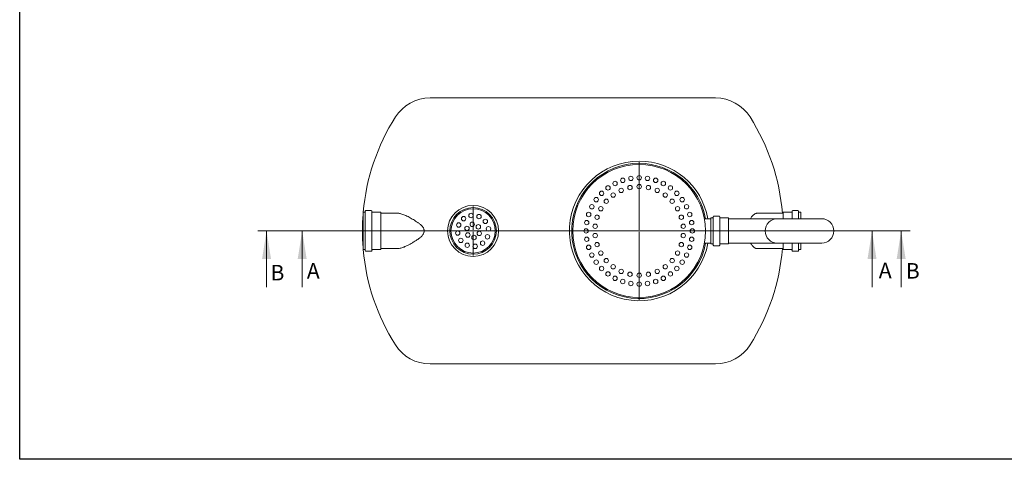
# Model space of a CAD drawing. Units: millimetres. Extents: x 8 to 412, y 5 to 290.
# Drawn here: x 8 to 230, y 5 to 105 of the extents above; entities that cross this region are included whole.
import ezdxf

# ---------------------------------------------------------------- set-up
doc = ezdxf.new("R2010")
doc.units = ezdxf.units.MM
doc.styles.add('SLDTEXTSTYLE0', font='TXT', dxfattribs={"width": 0.605})

# ---------------------------------------------------------------- blocks, each defined once
blk = doc.blocks.new('SW_CENTERMARKSYMBOL_0')
at = {"color": 0, "linetype": 'Continuous', "lineweight": 0}
for p, q in [((0, 0.25), (0, 15.525)), ((-0.25, 0), (-15.525, 0)), ((0, 0), (-0.125, 0)), ((0, 0), (0, 0.125)), ((0, 0), (0, -0.125)), ((0, 0), (0.125, 0)), ((0.25, 0), (15.525, 0)), ((0, -0.25), (0, -15.525))]:
    blk.add_line(p, q, dxfattribs=at)
blk = doc.blocks.new('SW_CENTERMARKSYMBOL_1')
at = {"color": 0, "linetype": 'Continuous', "lineweight": 0}
for p, q in [((0, 0.25), (0, 5.525)), ((-0.25, 0), (-5.525, 0)), ((0, 0), (-0.125, 0)), ((0, 0), (0, 0.125)), ((0, 0), (0, -0.125)), ((0, 0), (0.125, 0)), ((0.25, 0), (5.525, 0)), ((0, -0.25), (0, -5.525))]:
    blk.add_line(p, q, dxfattribs=at)

msp = doc.modelspace()

# ---------------------------------------------------------------- linework, layer by layer
at = {"color": 7, "linetype": 'Continuous', "lineweight": 30}
for p, q in [((7.59968, 5.363467), (7.59968, 290.301252)), ((411.130078, 5.363467), (7.59968, 5.363467))]:
    msp.add_line(p, q, dxfattribs=at)
at = {"color": 7, "linetype": 'Continuous', "lineweight": 15}
for p, q in [((164.69461, 86.883698), (100.242337, 86.883698)), ((85.468473, 61.083698), (85.118473, 61.083698)), ((85.118473, 61.083698), (85.118473, 56.883698)), ((85.618473, 61.333698), (85.618473, 56.883698)), ((86.968473, 61.483698), (85.768473, 61.483698)), ((87.118473, 61.333698), (87.118473, 56.883698)), ((89.068473, 61.083698), (87.268473, 61.083698)), ((89.118473, 61.033698), (89.118473, 56.883698)), ((92.84676, 60.883698), (89.168473, 60.883698)), ((164.163422, 60.083698), (164.163422, 56.883698)), ((165.513422, 60.233698), (164.313422, 60.233698)), ((165.663422, 60.083698), (165.663422, 56.883698)), ((179.918473, 60.883698), (174.179254, 60.883698)), ((179.968473, 59.633698), (179.968473, 61.033698)), ((181.818473, 61.083698), (180.018473, 61.083698)), ((181.968473, 59.633698), (181.968473, 61.333698)), ((183.318473, 61.483698), (182.118473, 61.483698)), ((183.468473, 59.633698), (183.468473, 61.333698)), ((183.968473, 61.083698), (183.618473, 61.083698)), ((183.968473, 59.633698), (183.968473, 61.083698)), ((163.663422, 59.633698), (162.214235, 59.633698)), ((164.013422, 59.833698), (163.663422, 59.833698)), ((163.663422, 59.833698), (163.663422, 56.883698)), ((167.613422, 59.833698), (165.813422, 59.833698)), ((167.663422, 59.783698), (167.663422, 56.883698)), ((173.663422, 59.633698), (167.713422, 59.633698)), ((178.663422, 59.633698), (173.663422, 59.633698)), ((188.663422, 59.633698), (178.663422, 59.633698)), ((85.118473, 56.883698), (85.118473, 52.683698)), ((85.618473, 56.883698), (85.618473, 52.433698)), ((87.118473, 56.883698), (87.118473, 52.433698)), ((89.118473, 56.883698), (89.118473, 52.733698)), ((163.663422, 56.883698), (163.663422, 53.933698)), ((164.163422, 56.883698), (164.163422, 53.683698)), ((165.663422, 56.883698), (165.663422, 53.683698)), ((167.663422, 56.883698), (167.663422, 53.983698)), ((162.214675, 54.133698), (163.663422, 54.133698)), ((163.663422, 53.933698), (164.013422, 53.933698)), ((164.313422, 53.533698), (165.513422, 53.533698)), ((165.813422, 53.933698), (167.613422, 53.933698)), ((167.713422, 54.133698), (173.663422, 54.133698)), ((173.663422, 54.133698), (178.663422, 54.133698)), ((178.663422, 54.133698), (188.663422, 54.133698)), ((179.968473, 52.733698), (179.968473, 54.133698)), ((181.968473, 52.433698), (181.968473, 54.133698)), ((183.468473, 52.433698), (183.468473, 54.133698)), ((183.968473, 52.683698), (183.968473, 54.133698)), ((85.118473, 52.683698), (85.468473, 52.683698)), ((85.768473, 52.283698), (86.968473, 52.283698)), ((87.268473, 52.683698), (89.068473, 52.683698)), ((89.168473, 52.883698), (92.84676, 52.883698)), ((174.179254, 52.883698), (179.918473, 52.883698)), ((180.018473, 52.683698), (181.818473, 52.683698)), ((182.118473, 52.283698), (183.318473, 52.283698)), ((183.618473, 52.683698), (183.968473, 52.683698)), ((100.242337, 26.883698), (164.69461, 26.883698))]:
    msp.add_line(p, q, dxfattribs=at)
at = {"color": 7, "linetype": 'Continuous', "lineweight": 0}
for p, q in [((61.331535, 56.883698), (208.612637, 56.883698)), ((63.331535, 44.183698), (63.331535, 56.883698)), ((69.37835, 56.883698), (202.028879, 56.883698)), ((71.37835, 44.183698), (71.37835, 56.883698)), ((200.028879, 44.183698), (200.028879, 56.883698)), ((206.612637, 44.183698), (206.612637, 56.883698))]:
    msp.add_line(p, q, dxfattribs=at)
at = {"color": 7, "linetype": 'Continuous', "lineweight": 15}
for centre, radius in [((147.468473, 56.883698), 15), ((145.59126, 68.735958), 0.5), ((147.468473, 68.883698), 0.5), ((149.345687, 68.735958), 0.5), ((140.41505, 66.591902), 0.5), ((142.020587, 67.575776), 0.5), ((143.760269, 68.296376), 0.5), ((145.389356, 66.665174), 0.5), ((147.468473, 66.883698), 0.5), ((149.54759, 66.665174), 0.5), ((151.176677, 68.296376), 0.5), ((152.916359, 67.575776), 0.5), ((154.521896, 66.591902), 0.5), ((138.983192, 65.36898), 0.5), ((141.590621, 64.973868), 0.5), ((143.401107, 66.019153), 0.5), ((151.53584, 66.019153), 0.5), ((153.346326, 64.973868), 0.5), ((155.953755, 65.36898), 0.5), ((109.968473, 56.883698), 5.75), ((136.776395, 62.331584), 0.5), ((137.760269, 63.937121), 0.5), ((138.808219, 61.883698), 0.5), ((140.037025, 63.575004), 0.5), ((154.899921, 63.575004), 0.5), ((156.128727, 61.883698), 0.5), ((157.176677, 63.937121), 0.5), ((158.160551, 62.331584), 0.5), ((109.968473, 56.883698), 5.25), ((109.968473, 56.883698), 5), ((107.827459, 59.652463), 0.5), ((109.498683, 60.352026), 0.5), ((111.295786, 60.122253), 0.5), ((136.055795, 60.591902), 0.5), ((137.957908, 59.973868), 0.5), ((156.979038, 59.973868), 0.5), ((158.881151, 60.591902), 0.5), ((106.729918, 58.211011), 0.5), ((108.580521, 57.452547), 0.5), ((109.767134, 58.370124), 0.5), ((111.155087, 57.801276), 0.5), ((112.737238, 59.024713), 0.5), ((113.436801, 57.353489), 0.5), ((135.616213, 58.760912), 0.5), ((137.523254, 57.928983), 0.5), ((157.413692, 57.928983), 0.5), ((159.320733, 58.760912), 0.5), ((106.500146, 56.413908), 0.5), ((108.78186, 55.966121), 0.5), ((110.169812, 55.397272), 0.5), ((111.356425, 56.31485), 0.5), ((113.207028, 55.556385), 0.5), ((135.468473, 56.883698), 0.5), ((137.523254, 55.838414), 0.5), ((157.413692, 55.838414), 0.5), ((159.468473, 56.883698), 0.5), ((107.199709, 54.742684), 0.5), ((108.64116, 53.645143), 0.5), ((110.438264, 53.415371), 0.5), ((112.109488, 54.114934), 0.5), ((135.616213, 55.006485), 0.5), ((136.055795, 53.175494), 0.5), ((137.957908, 53.793528), 0.5), ((156.979038, 53.793528), 0.5), ((158.881151, 53.175494), 0.5), ((159.320733, 55.006485), 0.5), ((136.776395, 51.435812), 0.5), ((138.808219, 51.883698), 0.5), ((156.128727, 51.883698), 0.5), ((158.160551, 51.435812), 0.5), ((137.760269, 49.830275), 0.5), ((140.037025, 50.192392), 0.5), ((141.590621, 48.793528), 0.5), ((153.346326, 48.793528), 0.5), ((154.899921, 50.192392), 0.5), ((157.176677, 49.830275), 0.5), ((138.983192, 48.398417), 0.5), ((140.41505, 47.175494), 0.5), ((142.020587, 46.19162), 0.5), ((143.401107, 47.748244), 0.5), ((145.389356, 47.102222), 0.5), ((147.468473, 46.883698), 0.5), ((149.54759, 47.102222), 0.5), ((151.53584, 47.748244), 0.5), ((152.916359, 46.19162), 0.5), ((154.521896, 47.175494), 0.5), ((155.953755, 48.398417), 0.5), ((143.760269, 45.47102), 0.5), ((145.59126, 45.031438), 0.5), ((147.468473, 44.883698), 0.5), ((149.345687, 45.031438), 0.5), ((151.176677, 45.47102), 0.5)]:
    msp.add_circle(centre, radius, dxfattribs=at)
for centre, radius, start, end in [((100.242337, 77.633698), 9.25, 90, 147.6232677), ((164.69461, 77.633698), 9.25, 32.3767323, 90), ((132.968473, 56.883698), 48, 147.6232677, 174.98019987), ((131.968473, 56.883698), 48, 4.78019185, 32.3767323), ((147.468473, 56.883698), 15.75, 90, 349.94443384), ((147.468473, 56.883698), 15.25, 90, 349.61114218), ((147.468473, 56.883698), 15.75, 10.05556616, 90), ((147.468473, 56.883698), 15.25, 10.38885782, 90), ((132.968473, 56.883698), 48, 175.46919049, 184.53080951), ((85.468473, 61.233698), 0.15, 270, 0), ((85.768473, 61.333698), 0.15, 90, 180), ((86.968473, 61.333698), 0.15, 0, 90), ((87.268473, 61.233698), 0.15, 180, 270), ((89.068473, 61.033698), 0.05, 0, 90), ((89.168473, 60.933698), 0.05, 180, 270), ((164.313422, 60.083698), 0.15, 90, 180), ((165.513422, 60.083698), 0.15, 0, 90), ((179.918473, 60.933698), 0.05, 270, 0), ((180.018473, 61.033698), 0.05, 90, 180), ((181.818473, 61.233698), 0.15, 270, 0), ((182.118473, 61.333698), 0.15, 90, 180), ((183.318473, 61.333698), 0.15, 0, 90), ((183.618473, 61.233698), 0.15, 180, 270), ((164.013422, 59.983698), 0.15, 270, 0), ((165.813422, 59.983698), 0.15, 180, 270), ((167.613422, 59.783698), 0.05, 0, 90), ((167.713422, 59.683698), 0.05, 180, 270), ((178.663422, 56.883698), 2.75, 90, 180), ((188.663422, 56.883698), 2.75, 0, 90), ((178.663422, 56.883698), 2.75, 180, 270), ((188.663422, 56.883698), 2.75, 270, 0), ((164.013422, 53.783698), 0.15, 0, 90), ((164.313422, 53.683698), 0.15, 180, 270), ((165.513422, 53.683698), 0.15, 270, 0), ((165.813422, 53.783698), 0.15, 90, 180), ((167.613422, 53.983698), 0.05, 270, 0), ((167.713422, 54.083698), 0.05, 90, 180), ((132.968473, 56.883698), 48, 185.01980013, 212.3767323), ((85.468473, 52.533698), 0.15, 0, 90), ((85.768473, 52.433698), 0.15, 180, 270), ((86.968473, 52.433698), 0.15, 270, 0), ((87.268473, 52.533698), 0.15, 90, 180), ((89.068473, 52.733698), 0.05, 270, 0), ((89.168473, 52.833698), 0.05, 90, 180), ((131.968473, 56.883698), 48, 327.6232677, 355.21980815), ((179.918473, 52.833698), 0.05, 0, 90), ((180.018473, 52.733698), 0.05, 180, 270), ((181.818473, 52.533698), 0.15, 0, 90), ((182.118473, 52.433698), 0.15, 180, 270), ((183.318473, 52.433698), 0.15, 270, 0), ((183.618473, 52.533698), 0.15, 90, 180), ((100.242337, 36.133698), 9.25, 212.3767323, 270), ((164.69461, 36.133698), 9.25, 270, 327.6232677)]:
    msp.add_arc(centre, radius, start, end, dxfattribs=at)
for points, knots in [([(92.85052, 60.878447), (92.905061, 60.879253), (93.060769, 60.881555), (93.340133, 60.84033), (93.705963, 60.757731), (94.114792, 60.626569), (94.566055, 60.447054), (95.035989, 60.229683), (95.513843, 59.983237), (95.994581, 59.714752), (96.477335, 59.428164), (96.968756, 59.122872), (97.301704, 58.906295), (97.468473, 58.797814)], [0, 0, 0, 0, 0.0436912299, 0.1247340021, 0.207457443, 0.3057757152, 0.4048540881, 0.5060077195, 0.6077579533, 0.7048535517, 0.8023548621, 0.9010024155, 1, 1, 1, 1]), ([(174.179254, 60.883652), (174.115306, 60.880554), (173.98518, 60.874249), (173.788285, 60.822013), (173.58975, 60.736293), (173.392266, 60.613293), (173.19945, 60.454164), (173.01269, 60.25949), (172.834246, 60.026025), (172.697096, 59.817163), (172.625282, 59.673521), (172.605373, 59.633698)], [0, 0, 0, 0, 0.1128620884, 0.2296621773, 0.3481323031, 0.4674591641, 0.5885778637, 0.7080610168, 0.8285517906, 0.9524685719, 1, 1, 1, 1]), ([(97.468473, 54.969582), (97.638149, 55.080906), (97.804044, 55.199705), (98.043076, 55.394219), (98.121096, 55.461806), (98.234743, 55.568442), (98.272113, 55.604927), (98.344992, 55.679381), (98.380552, 55.71739), (98.484212, 55.834067), (98.549335, 55.915347), (98.638901, 56.04421), (98.667394, 56.088329), (98.707697, 56.15657), (98.720744, 56.179701), (98.745737, 56.226319), (98.757707, 56.249843), (98.814771, 56.368591), (98.851583, 56.467178), (98.883417, 56.596124), (98.889083, 56.622293), (98.898777, 56.674596), (98.902819, 56.700763), (98.91252, 56.779311), (98.918989, 56.884167), (98.912432, 56.989277), (98.902594, 57.068205), (98.898479, 57.094613), (98.888683, 57.147043), (98.883023, 57.172996), (98.851129, 57.301518), (98.814177, 57.400393), (98.744953, 57.543911), (98.719809, 57.59044), (98.666298, 57.680796), (98.637888, 57.724711), (98.548438, 57.853203), (98.483213, 57.934556), (98.379077, 58.051614), (98.343226, 58.089875), (98.270239, 58.164326), (98.233068, 58.200564), (98.119829, 58.306702), (98.04205, 58.37404), (97.803637, 58.567966), (97.638014, 58.686579), (97.468473, 58.797814)], [0, 0, 0, 0, 0.125, 0.125, 0.1875, 0.1875, 0.21875, 0.21875, 0.25, 0.25, 0.3125, 0.3125, 0.34375, 0.34375, 0.359375, 0.359375, 0.375, 0.375, 0.4375, 0.4375, 0.453125, 0.453125, 0.46875, 0.46875, 0.5, 0.53125, 0.53125, 0.546875, 0.546875, 0.5625, 0.5625, 0.625, 0.625, 0.65625, 0.65625, 0.6875, 0.6875, 0.75, 0.75, 0.78125, 0.78125, 0.8125, 0.8125, 0.875, 0.875, 1, 1, 1, 1]), ([(97.468473, 54.969582), (97.241796, 54.82251), (96.901003, 54.601397), (96.452285, 54.325197), (96.114579, 54.123744), (95.777607, 53.930717), (95.440811, 53.746865), (95.107448, 53.575225), (94.758567, 53.408053), (94.396703, 53.250871), (94.022734, 53.10985), (93.657365, 52.997739), (93.340913, 52.926662), (93.07358, 52.892945), (92.920823, 52.880111), (92.848122, 52.883831), (92.846909, 52.883893)], [0, 0, 0, 0, 0.1345669796, 0.2023128753, 0.2700574317, 0.3393943489, 0.4087291909, 0.4787248911, 0.548717517, 0.6312397041, 0.7141434996, 0.7983931387, 0.8831896309, 0.9407855696, 0.9990117335, 1, 1, 1, 1]), ([(172.603731, 54.133698), (172.615394, 54.110184), (172.671525, 53.997016), (172.783212, 53.818638), (172.938174, 53.600091), (173.100907, 53.412359), (173.269006, 53.252585), (173.440906, 53.12165), (173.618303, 53.017555), (173.802758, 52.941139), (173.990458, 52.8924), (174.11717, 52.887122), (174.17925, 52.884536)], [0, 0, 0, 0, 0.0279350153, 0.1344457596, 0.2417546396, 0.3506664353, 0.4555187257, 0.5616625131, 0.6684443595, 0.7765189793, 0.8905109781, 1, 1, 1, 1])]:
    msp.add_open_spline(points, degree=3, knots=knots, dxfattribs=at)
at = {"color": 7, "linetype": 'Continuous', "lineweight": 0}
for points in [[(63.331535, 56.883698), (62.315535, 50.533698), (64.347535, 50.533698)], [(71.37835, 56.883698), (70.36235, 50.533698), (72.39435, 50.533698)], [(200.028879, 56.883698), (199.012879, 50.533698), (201.044879, 50.533698)], [(206.612637, 56.883698), (205.596637, 50.533698), (207.628637, 50.533698)]]:
    msp.add_solid(points, dxfattribs=at)

# ---------------------------------------------------------------- block references
for name, p in [('SW_CENTERMARKSYMBOL_0', (147.468473, 56.883698)), ('SW_CENTERMARKSYMBOL_1', (109.968473, 56.883698))]:
    msp.add_blockref(name, p, dxfattribs=at)

# ---------------------------------------------------------------- texts
at = {"color": 7, "linetype": 'Continuous', "char_height": 3.5, "attachment_point": 1, "style": 'SLDTEXTSTYLE0'}
for s, insert in [('B', (64.22037, 49.217458)), ('A', (72.429493, 49.627839)), ('A', (201.561283, 49.71146)), ('B', (207.66378, 49.627839))]:
    msp.add_mtext(s, dxfattribs=dict(at, insert=insert))

doc.saveas('drawing.dxf')
